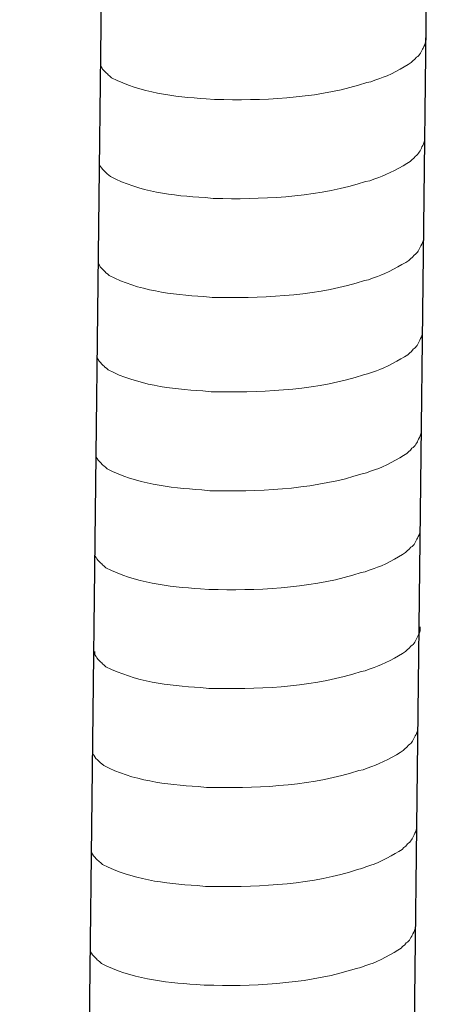
# Model space of a CAD drawing. Units: inches. Extents: x 13916 to 18080, y -21167 to -18246.
# Drawn here: x 17321 to 17340, y -20349 to -20305 of the extents above; entities that cross this region are included whole.
import ezdxf

# ---------------------------------------------------------------- set-up
doc = ezdxf.new("R2010")
doc.units = ezdxf.units.IN
doc.header["$MEASUREMENT"] = 0
doc.layers.add('layer 1', color=7, linetype='Continuous')

msp = doc.modelspace()

# ---------------------------------------------------------------- linework, layer by layer
for p, q in [((17325.331, -20225.833), (17320.779, -20621.543)), ((17339.892, -20225.47), (17335.341, -20621.181))]:
    msp.add_line(p, q)
at = {"layer": 'layer 1', "color": 0, "lineweight": 15}
for points, knots in [([(17338.966, -20305.98), (17338.966, -20305.98), (17338.966, -20306.163), (17338.966, -20306.163), (17338.966, -20306.163), (17338.966, -20306.163), (17338.926, -20306.293), (17338.926, -20306.293), (17338.926, -20306.293), (17338.926, -20306.293), (17338.889, -20306.369), (17338.889, -20306.369), (17338.889, -20306.369), (17338.889, -20306.369), (17338.853, -20306.439), (17338.853, -20306.439), (17338.853, -20306.439), (17338.777, -20306.585), (17338.707, -20306.77), (17338.555, -20306.847), (17338.555, -20306.847), (17338.555, -20306.847), (17338.484, -20306.939), (17338.484, -20306.939), (17338.484, -20306.939), (17338.484, -20306.939), (17338.392, -20307.013), (17338.392, -20307.013), (17338.392, -20307.013), (17338.392, -20307.013), (17338.319, -20307.089), (17338.319, -20307.089), (17338.319, -20307.089), (17337.978, -20307.313), (17337.28, -20307.691), (17336.915, -20307.803), (17336.915, -20307.803), (17336.915, -20307.803), (17336.693, -20307.879), (17336.693, -20307.879)], [0, 0, 0, 0, 0.1, 0.1, 0.1, 0.1, 0.2, 0.2, 0.2, 0.2, 0.3, 0.3, 0.3, 0.3, 0.4, 0.4, 0.4, 0.4, 0.5, 0.5, 0.5, 0.5, 0.6, 0.6, 0.6, 0.6, 0.7, 0.7, 0.7, 0.7, 0.8, 0.8, 0.8, 0.8, 0.9, 0.9, 0.9, 0.9, 1, 1, 1, 1]), ([(17336.694, -20307.879), (17336.694, -20307.879), (17336.514, -20307.951), (17336.514, -20307.951), (17336.514, -20307.951), (17336.514, -20307.951), (17336.325, -20307.988), (17336.325, -20307.988), (17336.325, -20307.988), (17334.365, -20308.641), (17331.98, -20308.787), (17329.929, -20308.748), (17329.929, -20308.748), (17329.929, -20308.748), (17329.505, -20308.748), (17329.505, -20308.748), (17329.505, -20308.748), (17329.505, -20308.748), (17329.136, -20308.708), (17329.136, -20308.708), (17329.136, -20308.708), (17327.684, -20308.623), (17326.199, -20308.435), (17324.897, -20307.769), (17324.897, -20307.769), (17324.897, -20307.769), (17324.821, -20307.695), (17324.821, -20307.695), (17324.821, -20307.695), (17324.821, -20307.695), (17324.748, -20307.64), (17324.748, -20307.64), (17324.748, -20307.64), (17324.748, -20307.64), (17324.709, -20307.6), (17324.709, -20307.6), (17324.709, -20307.6), (17324.709, -20307.6), (17324.674, -20307.569), (17324.674, -20307.569), (17324.674, -20307.569), (17324.602, -20307.487), (17324.492, -20307.403), (17324.453, -20307.307), (17324.453, -20307.307), (17324.453, -20307.307), (17324.396, -20307.234), (17324.396, -20307.234), (17324.396, -20307.234), (17324.396, -20307.234), (17324.396, -20307.088), (17324.396, -20307.088)], [0, 0, 0, 0, 0.076923, 0.076923, 0.076923, 0.076923, 0.153846, 0.153846, 0.153846, 0.153846, 0.230769, 0.230769, 0.230769, 0.230769, 0.307692, 0.307692, 0.307692, 0.307692, 0.384615, 0.384615, 0.384615, 0.384615, 0.461538, 0.461538, 0.461538, 0.461538, 0.538462, 0.538462, 0.538462, 0.538462, 0.615385, 0.615385, 0.615385, 0.615385, 0.692308, 0.692308, 0.692308, 0.692308, 0.769231, 0.769231, 0.769231, 0.769231, 0.846154, 0.846154, 0.846154, 0.846154, 0.923077, 0.923077, 0.923077, 0.923077, 1, 1, 1, 1]), ([(17338.915, -20310.408), (17338.915, -20310.408), (17338.915, -20310.591), (17338.915, -20310.591), (17338.915, -20310.591), (17338.915, -20310.591), (17338.875, -20310.721), (17338.875, -20310.721), (17338.875, -20310.721), (17338.875, -20310.721), (17338.838, -20310.796), (17338.838, -20310.796), (17338.838, -20310.796), (17338.838, -20310.796), (17338.802, -20310.866), (17338.802, -20310.866), (17338.802, -20310.866), (17338.726, -20311.013), (17338.656, -20311.198), (17338.504, -20311.275), (17338.504, -20311.275), (17338.504, -20311.275), (17338.433, -20311.367), (17338.433, -20311.367), (17338.433, -20311.367), (17338.433, -20311.367), (17338.341, -20311.441), (17338.341, -20311.441), (17338.341, -20311.441), (17338.341, -20311.441), (17338.268, -20311.516), (17338.268, -20311.516), (17338.268, -20311.516), (17337.927, -20311.741), (17337.229, -20312.118), (17336.864, -20312.231), (17336.864, -20312.231), (17336.864, -20312.231), (17336.642, -20312.306), (17336.642, -20312.306)], [0, 0, 0, 0, 0.1, 0.1, 0.1, 0.1, 0.2, 0.2, 0.2, 0.2, 0.3, 0.3, 0.3, 0.3, 0.4, 0.4, 0.4, 0.4, 0.5, 0.5, 0.5, 0.5, 0.6, 0.6, 0.6, 0.6, 0.7, 0.7, 0.7, 0.7, 0.8, 0.8, 0.8, 0.8, 0.9, 0.9, 0.9, 0.9, 1, 1, 1, 1]), ([(17336.643, -20312.306), (17336.643, -20312.306), (17336.463, -20312.379), (17336.463, -20312.379), (17336.463, -20312.379), (17336.463, -20312.379), (17336.274, -20312.416), (17336.274, -20312.416), (17336.274, -20312.416), (17334.314, -20313.069), (17331.929, -20313.215), (17329.878, -20313.176), (17329.878, -20313.176), (17329.878, -20313.176), (17329.454, -20313.176), (17329.454, -20313.176), (17329.454, -20313.176), (17329.454, -20313.176), (17329.085, -20313.136), (17329.085, -20313.136), (17329.085, -20313.136), (17327.633, -20313.051), (17326.148, -20312.863), (17324.846, -20312.196), (17324.846, -20312.196), (17324.846, -20312.196), (17324.77, -20312.123), (17324.77, -20312.123), (17324.77, -20312.123), (17324.77, -20312.123), (17324.697, -20312.067), (17324.697, -20312.067), (17324.697, -20312.067), (17324.697, -20312.067), (17324.658, -20312.027), (17324.658, -20312.027), (17324.658, -20312.027), (17324.658, -20312.027), (17324.623, -20311.997), (17324.623, -20311.997), (17324.623, -20311.997), (17324.551, -20311.915), (17324.441, -20311.83), (17324.402, -20311.735), (17324.402, -20311.735), (17324.402, -20311.735), (17324.345, -20311.662), (17324.345, -20311.662), (17324.345, -20311.662), (17324.345, -20311.662), (17324.345, -20311.516), (17324.345, -20311.516)], [0, 0, 0, 0, 0.076923, 0.076923, 0.076923, 0.076923, 0.153846, 0.153846, 0.153846, 0.153846, 0.230769, 0.230769, 0.230769, 0.230769, 0.307692, 0.307692, 0.307692, 0.307692, 0.384615, 0.384615, 0.384615, 0.384615, 0.461538, 0.461538, 0.461538, 0.461538, 0.538462, 0.538462, 0.538462, 0.538462, 0.615385, 0.615385, 0.615385, 0.615385, 0.692308, 0.692308, 0.692308, 0.692308, 0.769231, 0.769231, 0.769231, 0.769231, 0.846154, 0.846154, 0.846154, 0.846154, 0.923077, 0.923077, 0.923077, 0.923077, 1, 1, 1, 1]), ([(17338.864, -20314.836), (17338.864, -20314.836), (17338.864, -20315.018), (17338.864, -20315.018), (17338.864, -20315.018), (17338.864, -20315.018), (17338.824, -20315.148), (17338.824, -20315.148), (17338.824, -20315.148), (17338.824, -20315.148), (17338.788, -20315.224), (17338.788, -20315.224), (17338.788, -20315.224), (17338.788, -20315.224), (17338.751, -20315.294), (17338.751, -20315.294), (17338.751, -20315.294), (17338.675, -20315.441), (17338.605, -20315.626), (17338.453, -20315.703), (17338.453, -20315.703), (17338.453, -20315.703), (17338.383, -20315.795), (17338.383, -20315.795), (17338.383, -20315.795), (17338.383, -20315.795), (17338.29, -20315.868), (17338.29, -20315.868), (17338.29, -20315.868), (17338.29, -20315.868), (17338.217, -20315.944), (17338.217, -20315.944), (17338.217, -20315.944), (17337.876, -20316.169), (17337.179, -20316.546), (17336.813, -20316.659), (17336.813, -20316.659), (17336.813, -20316.659), (17336.591, -20316.734), (17336.591, -20316.734)], [0, 0, 0, 0, 0.1, 0.1, 0.1, 0.1, 0.2, 0.2, 0.2, 0.2, 0.3, 0.3, 0.3, 0.3, 0.4, 0.4, 0.4, 0.4, 0.5, 0.5, 0.5, 0.5, 0.6, 0.6, 0.6, 0.6, 0.7, 0.7, 0.7, 0.7, 0.8, 0.8, 0.8, 0.8, 0.9, 0.9, 0.9, 0.9, 1, 1, 1, 1]), ([(17336.592, -20316.734), (17336.592, -20316.734), (17336.412, -20316.807), (17336.412, -20316.807), (17336.412, -20316.807), (17336.412, -20316.807), (17336.223, -20316.844), (17336.223, -20316.844), (17336.223, -20316.844), (17334.263, -20317.497), (17331.878, -20317.642), (17329.827, -20317.603), (17329.827, -20317.603), (17329.827, -20317.603), (17329.403, -20317.603), (17329.403, -20317.603), (17329.403, -20317.603), (17329.403, -20317.603), (17329.034, -20317.564), (17329.034, -20317.564), (17329.034, -20317.564), (17327.583, -20317.479), (17326.097, -20317.291), (17324.795, -20316.624), (17324.795, -20316.624), (17324.795, -20316.624), (17324.719, -20316.551), (17324.719, -20316.551), (17324.719, -20316.551), (17324.719, -20316.551), (17324.646, -20316.495), (17324.646, -20316.495), (17324.646, -20316.495), (17324.646, -20316.495), (17324.607, -20316.455), (17324.607, -20316.455), (17324.607, -20316.455), (17324.607, -20316.455), (17324.573, -20316.425), (17324.573, -20316.425), (17324.573, -20316.425), (17324.5, -20316.343), (17324.39, -20316.258), (17324.351, -20316.163), (17324.351, -20316.163), (17324.351, -20316.163), (17324.294, -20316.09), (17324.294, -20316.09), (17324.294, -20316.09), (17324.294, -20316.09), (17324.294, -20315.943), (17324.294, -20315.943)], [0, 0, 0, 0, 0.076923, 0.076923, 0.076923, 0.076923, 0.153846, 0.153846, 0.153846, 0.153846, 0.230769, 0.230769, 0.230769, 0.230769, 0.307692, 0.307692, 0.307692, 0.307692, 0.384615, 0.384615, 0.384615, 0.384615, 0.461538, 0.461538, 0.461538, 0.461538, 0.538462, 0.538462, 0.538462, 0.538462, 0.615385, 0.615385, 0.615385, 0.615385, 0.692308, 0.692308, 0.692308, 0.692308, 0.769231, 0.769231, 0.769231, 0.769231, 0.846154, 0.846154, 0.846154, 0.846154, 0.923077, 0.923077, 0.923077, 0.923077, 1, 1, 1, 1]), ([(17338.816, -20319.058), (17338.816, -20319.058), (17338.816, -20319.24), (17338.816, -20319.24), (17338.816, -20319.24), (17338.816, -20319.24), (17338.776, -20319.37), (17338.776, -20319.37), (17338.776, -20319.37), (17338.776, -20319.37), (17338.739, -20319.446), (17338.739, -20319.446), (17338.739, -20319.446), (17338.739, -20319.446), (17338.702, -20319.516), (17338.702, -20319.516), (17338.702, -20319.516), (17338.627, -20319.663), (17338.556, -20319.848), (17338.405, -20319.925), (17338.405, -20319.925), (17338.405, -20319.925), (17338.334, -20320.017), (17338.334, -20320.017), (17338.334, -20320.017), (17338.334, -20320.017), (17338.241, -20320.09), (17338.241, -20320.09), (17338.241, -20320.09), (17338.241, -20320.09), (17338.168, -20320.166), (17338.168, -20320.166), (17338.168, -20320.166), (17337.828, -20320.391), (17337.13, -20320.768), (17336.765, -20320.881), (17336.765, -20320.881), (17336.765, -20320.881), (17336.542, -20320.956), (17336.542, -20320.956)], [0, 0, 0, 0, 0.1, 0.1, 0.1, 0.1, 0.2, 0.2, 0.2, 0.2, 0.3, 0.3, 0.3, 0.3, 0.4, 0.4, 0.4, 0.4, 0.5, 0.5, 0.5, 0.5, 0.6, 0.6, 0.6, 0.6, 0.7, 0.7, 0.7, 0.7, 0.8, 0.8, 0.8, 0.8, 0.9, 0.9, 0.9, 0.9, 1, 1, 1, 1]), ([(17336.544, -20320.956), (17336.544, -20320.956), (17336.364, -20321.029), (17336.364, -20321.029), (17336.364, -20321.029), (17336.364, -20321.029), (17336.175, -20321.066), (17336.175, -20321.066), (17336.175, -20321.066), (17334.215, -20321.719), (17331.829, -20321.864), (17329.778, -20321.825), (17329.778, -20321.825), (17329.778, -20321.825), (17329.354, -20321.825), (17329.354, -20321.825), (17329.354, -20321.825), (17329.354, -20321.825), (17328.985, -20321.786), (17328.985, -20321.786), (17328.985, -20321.786), (17327.534, -20321.701), (17326.048, -20321.513), (17324.746, -20320.846), (17324.746, -20320.846), (17324.746, -20320.846), (17324.671, -20320.773), (17324.671, -20320.773), (17324.671, -20320.773), (17324.671, -20320.773), (17324.597, -20320.717), (17324.597, -20320.717), (17324.597, -20320.717), (17324.597, -20320.717), (17324.558, -20320.677), (17324.558, -20320.677), (17324.558, -20320.677), (17324.558, -20320.677), (17324.524, -20320.647), (17324.524, -20320.647), (17324.524, -20320.647), (17324.451, -20320.565), (17324.341, -20320.48), (17324.302, -20320.385), (17324.302, -20320.385), (17324.302, -20320.385), (17324.246, -20320.312), (17324.246, -20320.312), (17324.246, -20320.312), (17324.246, -20320.312), (17324.246, -20320.165), (17324.246, -20320.165)], [0, 0, 0, 0, 0.076923, 0.076923, 0.076923, 0.076923, 0.153846, 0.153846, 0.153846, 0.153846, 0.230769, 0.230769, 0.230769, 0.230769, 0.307692, 0.307692, 0.307692, 0.307692, 0.384615, 0.384615, 0.384615, 0.384615, 0.461538, 0.461538, 0.461538, 0.461538, 0.538462, 0.538462, 0.538462, 0.538462, 0.615385, 0.615385, 0.615385, 0.615385, 0.692308, 0.692308, 0.692308, 0.692308, 0.769231, 0.769231, 0.769231, 0.769231, 0.846154, 0.846154, 0.846154, 0.846154, 0.923077, 0.923077, 0.923077, 0.923077, 1, 1, 1, 1]), ([(17338.765, -20323.486), (17338.765, -20323.486), (17338.765, -20323.668), (17338.765, -20323.668), (17338.765, -20323.668), (17338.765, -20323.668), (17338.725, -20323.798), (17338.725, -20323.798), (17338.725, -20323.798), (17338.725, -20323.798), (17338.688, -20323.874), (17338.688, -20323.874), (17338.688, -20323.874), (17338.688, -20323.874), (17338.651, -20323.944), (17338.651, -20323.944), (17338.651, -20323.944), (17338.576, -20324.091), (17338.505, -20324.276), (17338.354, -20324.352), (17338.354, -20324.352), (17338.354, -20324.352), (17338.283, -20324.445), (17338.283, -20324.445), (17338.283, -20324.445), (17338.283, -20324.445), (17338.191, -20324.518), (17338.191, -20324.518), (17338.191, -20324.518), (17338.191, -20324.518), (17338.117, -20324.594), (17338.117, -20324.594), (17338.117, -20324.594), (17337.777, -20324.819), (17337.079, -20325.196), (17336.714, -20325.308), (17336.714, -20325.308), (17336.714, -20325.308), (17336.491, -20325.384), (17336.491, -20325.384)], [0, 0, 0, 0, 0.1, 0.1, 0.1, 0.1, 0.2, 0.2, 0.2, 0.2, 0.3, 0.3, 0.3, 0.3, 0.4, 0.4, 0.4, 0.4, 0.5, 0.5, 0.5, 0.5, 0.6, 0.6, 0.6, 0.6, 0.7, 0.7, 0.7, 0.7, 0.8, 0.8, 0.8, 0.8, 0.9, 0.9, 0.9, 0.9, 1, 1, 1, 1]), ([(17336.493, -20325.384), (17336.493, -20325.384), (17336.313, -20325.457), (17336.313, -20325.457), (17336.313, -20325.457), (17336.313, -20325.457), (17336.124, -20325.493), (17336.124, -20325.493), (17336.124, -20325.493), (17334.164, -20326.146), (17331.778, -20326.292), (17329.728, -20326.253), (17329.728, -20326.253), (17329.728, -20326.253), (17329.303, -20326.253), (17329.303, -20326.253), (17329.303, -20326.253), (17329.303, -20326.253), (17328.934, -20326.213), (17328.934, -20326.213), (17328.934, -20326.213), (17327.483, -20326.129), (17325.998, -20325.941), (17324.696, -20325.274), (17324.696, -20325.274), (17324.696, -20325.274), (17324.62, -20325.201), (17324.62, -20325.201), (17324.62, -20325.201), (17324.62, -20325.201), (17324.546, -20325.145), (17324.546, -20325.145), (17324.546, -20325.145), (17324.546, -20325.145), (17324.507, -20325.105), (17324.507, -20325.105), (17324.507, -20325.105), (17324.507, -20325.105), (17324.473, -20325.075), (17324.473, -20325.075), (17324.473, -20325.075), (17324.4, -20324.993), (17324.29, -20324.908), (17324.251, -20324.812), (17324.251, -20324.812), (17324.251, -20324.812), (17324.195, -20324.74), (17324.195, -20324.74), (17324.195, -20324.74), (17324.195, -20324.74), (17324.195, -20324.593), (17324.195, -20324.593)], [0, 0, 0, 0, 0.076923, 0.076923, 0.076923, 0.076923, 0.153846, 0.153846, 0.153846, 0.153846, 0.230769, 0.230769, 0.230769, 0.230769, 0.307692, 0.307692, 0.307692, 0.307692, 0.384615, 0.384615, 0.384615, 0.384615, 0.461538, 0.461538, 0.461538, 0.461538, 0.538462, 0.538462, 0.538462, 0.538462, 0.615385, 0.615385, 0.615385, 0.615385, 0.692308, 0.692308, 0.692308, 0.692308, 0.769231, 0.769231, 0.769231, 0.769231, 0.846154, 0.846154, 0.846154, 0.846154, 0.923077, 0.923077, 0.923077, 0.923077, 1, 1, 1, 1]), ([(17338.714, -20327.913), (17338.714, -20327.913), (17338.714, -20328.096), (17338.714, -20328.096), (17338.714, -20328.096), (17338.714, -20328.096), (17338.674, -20328.226), (17338.674, -20328.226), (17338.674, -20328.226), (17338.674, -20328.226), (17338.637, -20328.302), (17338.637, -20328.302), (17338.637, -20328.302), (17338.637, -20328.302), (17338.6, -20328.372), (17338.6, -20328.372), (17338.6, -20328.372), (17338.525, -20328.519), (17338.455, -20328.704), (17338.303, -20328.78), (17338.303, -20328.78), (17338.303, -20328.78), (17338.232, -20328.873), (17338.232, -20328.873), (17338.232, -20328.873), (17338.232, -20328.873), (17338.14, -20328.946), (17338.14, -20328.946), (17338.14, -20328.946), (17338.14, -20328.946), (17338.066, -20329.022), (17338.066, -20329.022), (17338.066, -20329.022), (17337.726, -20329.247), (17337.028, -20329.624), (17336.663, -20329.736), (17336.663, -20329.736), (17336.663, -20329.736), (17336.44, -20329.812), (17336.44, -20329.812)], [0, 0, 0, 0, 0.1, 0.1, 0.1, 0.1, 0.2, 0.2, 0.2, 0.2, 0.3, 0.3, 0.3, 0.3, 0.4, 0.4, 0.4, 0.4, 0.5, 0.5, 0.5, 0.5, 0.6, 0.6, 0.6, 0.6, 0.7, 0.7, 0.7, 0.7, 0.8, 0.8, 0.8, 0.8, 0.9, 0.9, 0.9, 0.9, 1, 1, 1, 1]), ([(17336.442, -20329.812), (17336.442, -20329.812), (17336.262, -20329.884), (17336.262, -20329.884), (17336.262, -20329.884), (17336.262, -20329.884), (17336.073, -20329.921), (17336.073, -20329.921), (17336.073, -20329.921), (17334.113, -20330.574), (17331.727, -20330.72), (17329.677, -20330.681), (17329.677, -20330.681), (17329.677, -20330.681), (17329.252, -20330.681), (17329.252, -20330.681), (17329.252, -20330.681), (17329.252, -20330.681), (17328.883, -20330.641), (17328.883, -20330.641), (17328.883, -20330.641), (17327.432, -20330.557), (17325.947, -20330.368), (17324.645, -20329.702), (17324.645, -20329.702), (17324.645, -20329.702), (17324.569, -20329.628), (17324.569, -20329.628), (17324.569, -20329.628), (17324.569, -20329.628), (17324.495, -20329.573), (17324.495, -20329.573), (17324.495, -20329.573), (17324.495, -20329.573), (17324.456, -20329.533), (17324.456, -20329.533), (17324.456, -20329.533), (17324.456, -20329.533), (17324.422, -20329.502), (17324.422, -20329.502), (17324.422, -20329.502), (17324.35, -20329.42), (17324.24, -20329.336), (17324.2, -20329.24), (17324.2, -20329.24), (17324.2, -20329.24), (17324.144, -20329.168), (17324.144, -20329.168), (17324.144, -20329.168), (17324.144, -20329.168), (17324.144, -20329.021), (17324.144, -20329.021)], [0, 0, 0, 0, 0.076923, 0.076923, 0.076923, 0.076923, 0.153846, 0.153846, 0.153846, 0.153846, 0.230769, 0.230769, 0.230769, 0.230769, 0.307692, 0.307692, 0.307692, 0.307692, 0.384615, 0.384615, 0.384615, 0.384615, 0.461538, 0.461538, 0.461538, 0.461538, 0.538462, 0.538462, 0.538462, 0.538462, 0.615385, 0.615385, 0.615385, 0.615385, 0.692308, 0.692308, 0.692308, 0.692308, 0.769231, 0.769231, 0.769231, 0.769231, 0.846154, 0.846154, 0.846154, 0.846154, 0.923077, 0.923077, 0.923077, 0.923077, 1, 1, 1, 1]), ([(17338.714, -20332.341), (17338.714, -20332.341), (17338.714, -20332.524), (17338.714, -20332.524), (17338.714, -20332.524), (17338.714, -20332.524), (17338.674, -20332.654), (17338.674, -20332.654), (17338.674, -20332.654), (17338.674, -20332.654), (17338.637, -20332.729), (17338.637, -20332.729), (17338.637, -20332.729), (17338.637, -20332.729), (17338.6, -20332.8), (17338.6, -20332.8), (17338.6, -20332.8), (17338.525, -20332.946), (17338.455, -20333.131), (17338.303, -20333.208), (17338.303, -20333.208), (17338.303, -20333.208), (17338.232, -20333.3), (17338.232, -20333.3), (17338.232, -20333.3), (17338.232, -20333.3), (17338.14, -20333.374), (17338.14, -20333.374), (17338.14, -20333.374), (17338.14, -20333.374), (17338.066, -20333.449), (17338.066, -20333.449), (17338.066, -20333.449), (17337.726, -20333.674), (17337.028, -20334.051), (17336.663, -20334.164), (17336.663, -20334.164), (17336.663, -20334.164), (17336.44, -20334.24), (17336.44, -20334.24)], [0, 0, 0, 0, 0.1, 0.1, 0.1, 0.1, 0.2, 0.2, 0.2, 0.2, 0.3, 0.3, 0.3, 0.3, 0.4, 0.4, 0.4, 0.4, 0.5, 0.5, 0.5, 0.5, 0.6, 0.6, 0.6, 0.6, 0.7, 0.7, 0.7, 0.7, 0.8, 0.8, 0.8, 0.8, 0.9, 0.9, 0.9, 0.9, 1, 1, 1, 1]), ([(17336.442, -20334.24), (17336.442, -20334.24), (17336.262, -20334.312), (17336.262, -20334.312), (17336.262, -20334.312), (17336.262, -20334.312), (17336.073, -20334.349), (17336.073, -20334.349), (17336.073, -20334.349), (17334.113, -20335.002), (17331.727, -20335.148), (17329.677, -20335.109), (17329.677, -20335.109), (17329.677, -20335.109), (17329.252, -20335.109), (17329.252, -20335.109), (17329.252, -20335.109), (17329.252, -20335.109), (17328.883, -20335.069), (17328.883, -20335.069), (17328.883, -20335.069), (17327.432, -20334.984), (17325.947, -20334.796), (17324.645, -20334.13), (17324.645, -20334.13), (17324.645, -20334.13), (17324.569, -20334.056), (17324.569, -20334.056), (17324.569, -20334.056), (17324.569, -20334.056), (17324.495, -20334), (17324.495, -20334), (17324.495, -20334), (17324.495, -20334), (17324.456, -20333.961), (17324.456, -20333.961), (17324.456, -20333.961), (17324.456, -20333.961), (17324.422, -20333.93), (17324.422, -20333.93), (17324.422, -20333.93), (17324.35, -20333.848), (17324.24, -20333.764), (17324.2, -20333.668), (17324.2, -20333.668), (17324.2, -20333.668), (17324.144, -20333.595), (17324.144, -20333.595), (17324.144, -20333.595), (17324.144, -20333.595), (17324.144, -20333.449), (17324.144, -20333.449)], [0, 0, 0, 0, 0.076923, 0.076923, 0.076923, 0.076923, 0.153846, 0.153846, 0.153846, 0.153846, 0.230769, 0.230769, 0.230769, 0.230769, 0.307692, 0.307692, 0.307692, 0.307692, 0.384615, 0.384615, 0.384615, 0.384615, 0.461538, 0.461538, 0.461538, 0.461538, 0.538462, 0.538462, 0.538462, 0.538462, 0.615385, 0.615385, 0.615385, 0.615385, 0.692308, 0.692308, 0.692308, 0.692308, 0.769231, 0.769231, 0.769231, 0.769231, 0.846154, 0.846154, 0.846154, 0.846154, 0.923077, 0.923077, 0.923077, 0.923077, 1, 1, 1, 1]), ([(17338.612, -20336.771), (17338.612, -20336.771), (17338.612, -20336.953), (17338.612, -20336.953), (17338.612, -20336.953), (17338.612, -20336.953), (17338.572, -20337.083), (17338.572, -20337.083), (17338.572, -20337.083), (17338.572, -20337.083), (17338.535, -20337.159), (17338.535, -20337.159), (17338.535, -20337.159), (17338.535, -20337.159), (17338.499, -20337.229), (17338.499, -20337.229), (17338.499, -20337.229), (17338.423, -20337.376), (17338.353, -20337.561), (17338.201, -20337.637), (17338.201, -20337.637), (17338.201, -20337.637), (17338.13, -20337.73), (17338.13, -20337.73), (17338.13, -20337.73), (17338.13, -20337.73), (17338.038, -20337.803), (17338.038, -20337.803), (17338.038, -20337.803), (17338.038, -20337.803), (17337.964, -20337.879), (17337.964, -20337.879), (17337.964, -20337.879), (17337.624, -20338.104), (17336.926, -20338.481), (17336.561, -20338.593), (17336.561, -20338.593), (17336.561, -20338.593), (17336.339, -20338.669), (17336.339, -20338.669)], [0, 0, 0, 0, 0.1, 0.1, 0.1, 0.1, 0.2, 0.2, 0.2, 0.2, 0.3, 0.3, 0.3, 0.3, 0.4, 0.4, 0.4, 0.4, 0.5, 0.5, 0.5, 0.5, 0.6, 0.6, 0.6, 0.6, 0.7, 0.7, 0.7, 0.7, 0.8, 0.8, 0.8, 0.8, 0.9, 0.9, 0.9, 0.9, 1, 1, 1, 1]), ([(17336.34, -20338.669), (17336.34, -20338.669), (17336.16, -20338.742), (17336.16, -20338.742), (17336.16, -20338.742), (17336.16, -20338.742), (17335.971, -20338.778), (17335.971, -20338.778), (17335.971, -20338.778), (17334.011, -20339.431), (17331.626, -20339.577), (17329.575, -20339.538), (17329.575, -20339.538), (17329.575, -20339.538), (17329.151, -20339.538), (17329.151, -20339.538), (17329.151, -20339.538), (17329.151, -20339.538), (17328.781, -20339.498), (17328.781, -20339.498), (17328.781, -20339.498), (17327.33, -20339.414), (17325.845, -20339.226), (17324.543, -20338.559), (17324.543, -20338.559), (17324.543, -20338.559), (17324.467, -20338.486), (17324.467, -20338.486), (17324.467, -20338.486), (17324.467, -20338.486), (17324.394, -20338.43), (17324.394, -20338.43), (17324.394, -20338.43), (17324.394, -20338.43), (17324.355, -20338.39), (17324.355, -20338.39), (17324.355, -20338.39), (17324.355, -20338.39), (17324.32, -20338.36), (17324.32, -20338.36), (17324.32, -20338.36), (17324.248, -20338.278), (17324.138, -20338.193), (17324.099, -20338.097), (17324.099, -20338.097), (17324.099, -20338.097), (17324.042, -20338.025), (17324.042, -20338.025), (17324.042, -20338.025), (17324.042, -20338.025), (17324.042, -20337.878), (17324.042, -20337.878)], [0, 0, 0, 0, 0.076923, 0.076923, 0.076923, 0.076923, 0.153846, 0.153846, 0.153846, 0.153846, 0.230769, 0.230769, 0.230769, 0.230769, 0.307692, 0.307692, 0.307692, 0.307692, 0.384615, 0.384615, 0.384615, 0.384615, 0.461538, 0.461538, 0.461538, 0.461538, 0.538462, 0.538462, 0.538462, 0.538462, 0.615385, 0.615385, 0.615385, 0.615385, 0.692308, 0.692308, 0.692308, 0.692308, 0.769231, 0.769231, 0.769231, 0.769231, 0.846154, 0.846154, 0.846154, 0.846154, 0.923077, 0.923077, 0.923077, 0.923077, 1, 1, 1, 1]), ([(17338.561, -20341.198), (17338.561, -20341.198), (17338.561, -20341.381), (17338.561, -20341.381), (17338.561, -20341.381), (17338.561, -20341.381), (17338.521, -20341.511), (17338.521, -20341.511), (17338.521, -20341.511), (17338.521, -20341.511), (17338.484, -20341.587), (17338.484, -20341.587), (17338.484, -20341.587), (17338.484, -20341.587), (17338.448, -20341.657), (17338.448, -20341.657), (17338.448, -20341.657), (17338.372, -20341.804), (17338.302, -20341.989), (17338.15, -20342.065), (17338.15, -20342.065), (17338.15, -20342.065), (17338.079, -20342.158), (17338.079, -20342.158), (17338.079, -20342.158), (17338.079, -20342.158), (17337.987, -20342.231), (17337.987, -20342.231), (17337.987, -20342.231), (17337.987, -20342.231), (17337.913, -20342.307), (17337.913, -20342.307), (17337.913, -20342.307), (17337.573, -20342.532), (17336.875, -20342.909), (17336.51, -20343.021), (17336.51, -20343.021), (17336.51, -20343.021), (17336.288, -20343.097), (17336.288, -20343.097)], [0, 0, 0, 0, 0.1, 0.1, 0.1, 0.1, 0.2, 0.2, 0.2, 0.2, 0.3, 0.3, 0.3, 0.3, 0.4, 0.4, 0.4, 0.4, 0.5, 0.5, 0.5, 0.5, 0.6, 0.6, 0.6, 0.6, 0.7, 0.7, 0.7, 0.7, 0.8, 0.8, 0.8, 0.8, 0.9, 0.9, 0.9, 0.9, 1, 1, 1, 1]), ([(17336.289, -20343.097), (17336.289, -20343.097), (17336.109, -20343.169), (17336.109, -20343.169), (17336.109, -20343.169), (17336.109, -20343.169), (17335.92, -20343.206), (17335.92, -20343.206), (17335.92, -20343.206), (17333.96, -20343.859), (17331.575, -20344.005), (17329.524, -20343.966), (17329.524, -20343.966), (17329.524, -20343.966), (17329.1, -20343.966), (17329.1, -20343.966), (17329.1, -20343.966), (17329.1, -20343.966), (17328.73, -20343.926), (17328.73, -20343.926), (17328.73, -20343.926), (17327.279, -20343.842), (17325.794, -20343.653), (17324.492, -20342.987), (17324.492, -20342.987), (17324.492, -20342.987), (17324.416, -20342.914), (17324.416, -20342.914), (17324.416, -20342.914), (17324.416, -20342.914), (17324.343, -20342.858), (17324.343, -20342.858), (17324.343, -20342.858), (17324.343, -20342.858), (17324.304, -20342.818), (17324.304, -20342.818), (17324.304, -20342.818), (17324.304, -20342.818), (17324.269, -20342.788), (17324.269, -20342.788), (17324.269, -20342.788), (17324.197, -20342.705), (17324.087, -20342.621), (17324.048, -20342.525), (17324.048, -20342.525), (17324.048, -20342.525), (17323.991, -20342.453), (17323.991, -20342.453), (17323.991, -20342.453), (17323.991, -20342.453), (17323.991, -20342.306), (17323.991, -20342.306)], [0, 0, 0, 0, 0.076923, 0.076923, 0.076923, 0.076923, 0.153846, 0.153846, 0.153846, 0.153846, 0.230769, 0.230769, 0.230769, 0.230769, 0.307692, 0.307692, 0.307692, 0.307692, 0.384615, 0.384615, 0.384615, 0.384615, 0.461538, 0.461538, 0.461538, 0.461538, 0.538462, 0.538462, 0.538462, 0.538462, 0.615385, 0.615385, 0.615385, 0.615385, 0.692308, 0.692308, 0.692308, 0.692308, 0.769231, 0.769231, 0.769231, 0.769231, 0.846154, 0.846154, 0.846154, 0.846154, 0.923077, 0.923077, 0.923077, 0.923077, 1, 1, 1, 1]), ([(17338.51, -20345.626), (17338.51, -20345.626), (17338.51, -20345.809), (17338.51, -20345.809), (17338.51, -20345.809), (17338.51, -20345.809), (17338.47, -20345.939), (17338.47, -20345.939), (17338.47, -20345.939), (17338.47, -20345.939), (17338.433, -20346.015), (17338.433, -20346.015), (17338.433, -20346.015), (17338.433, -20346.015), (17338.397, -20346.085), (17338.397, -20346.085), (17338.397, -20346.085), (17338.321, -20346.231), (17338.251, -20346.416), (17338.099, -20346.493), (17338.099, -20346.493), (17338.099, -20346.493), (17338.028, -20346.585), (17338.028, -20346.585), (17338.028, -20346.585), (17338.028, -20346.585), (17337.936, -20346.659), (17337.936, -20346.659), (17337.936, -20346.659), (17337.936, -20346.659), (17337.863, -20346.735), (17337.863, -20346.735), (17337.863, -20346.735), (17337.522, -20346.959), (17336.824, -20347.337), (17336.459, -20347.449), (17336.459, -20347.449), (17336.459, -20347.449), (17336.237, -20347.525), (17336.237, -20347.525)], [0, 0, 0, 0, 0.1, 0.1, 0.1, 0.1, 0.2, 0.2, 0.2, 0.2, 0.3, 0.3, 0.3, 0.3, 0.4, 0.4, 0.4, 0.4, 0.5, 0.5, 0.5, 0.5, 0.6, 0.6, 0.6, 0.6, 0.7, 0.7, 0.7, 0.7, 0.8, 0.8, 0.8, 0.8, 0.9, 0.9, 0.9, 0.9, 1, 1, 1, 1]), ([(17336.238, -20347.525), (17336.238, -20347.525), (17336.058, -20347.597), (17336.058, -20347.597), (17336.058, -20347.597), (17336.058, -20347.597), (17335.869, -20347.634), (17335.869, -20347.634), (17335.869, -20347.634), (17333.909, -20348.287), (17331.524, -20348.433), (17329.473, -20348.394), (17329.473, -20348.394), (17329.473, -20348.394), (17329.049, -20348.394), (17329.049, -20348.394), (17329.049, -20348.394), (17329.049, -20348.394), (17328.68, -20348.354), (17328.68, -20348.354), (17328.68, -20348.354), (17327.228, -20348.269), (17325.743, -20348.081), (17324.441, -20347.415), (17324.441, -20347.415), (17324.441, -20347.415), (17324.365, -20347.341), (17324.365, -20347.341), (17324.365, -20347.341), (17324.365, -20347.341), (17324.292, -20347.285), (17324.292, -20347.285), (17324.292, -20347.285), (17324.292, -20347.285), (17324.253, -20347.246), (17324.253, -20347.246), (17324.253, -20347.246), (17324.253, -20347.246), (17324.218, -20347.215), (17324.218, -20347.215), (17324.218, -20347.215), (17324.146, -20347.133), (17324.036, -20347.049), (17323.997, -20346.953), (17323.997, -20346.953), (17323.997, -20346.953), (17323.94, -20346.88), (17323.94, -20346.88), (17323.94, -20346.88), (17323.94, -20346.88), (17323.94, -20346.734), (17323.94, -20346.734)], [0, 0, 0, 0, 0.076923, 0.076923, 0.076923, 0.076923, 0.153846, 0.153846, 0.153846, 0.153846, 0.230769, 0.230769, 0.230769, 0.230769, 0.307692, 0.307692, 0.307692, 0.307692, 0.384615, 0.384615, 0.384615, 0.384615, 0.461538, 0.461538, 0.461538, 0.461538, 0.538462, 0.538462, 0.538462, 0.538462, 0.615385, 0.615385, 0.615385, 0.615385, 0.692308, 0.692308, 0.692308, 0.692308, 0.769231, 0.769231, 0.769231, 0.769231, 0.846154, 0.846154, 0.846154, 0.846154, 0.923077, 0.923077, 0.923077, 0.923077, 1, 1, 1, 1])]:
    msp.add_open_spline(points, degree=3, knots=knots, dxfattribs=at)

doc.saveas('drawing.dxf')
